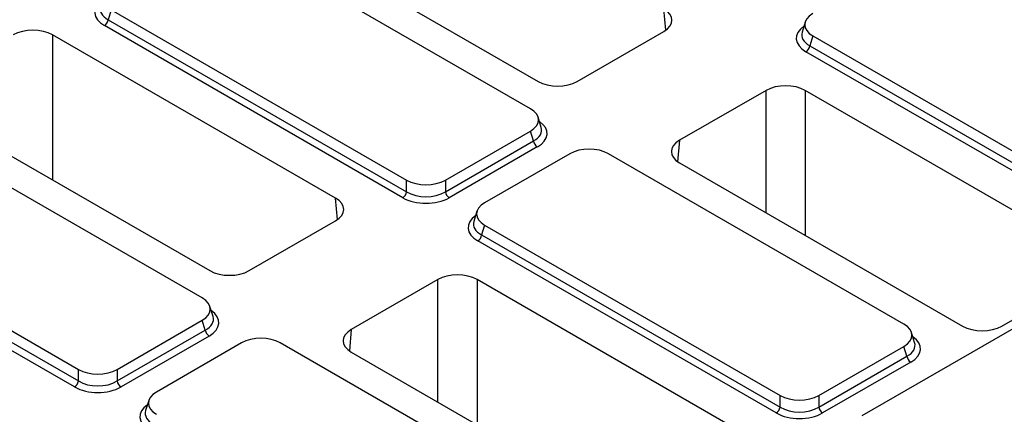
# Model space of a CAD drawing. Units: millimetres. Extents: x 8 to 457, y 1 to 291.
# Drawn here: x 329 to 352, y 146 to 155 of the extents above; entities that cross this region are included whole.
import ezdxf

# ---------------------------------------------------------------- set-up
doc = ezdxf.new("R2010")
doc.units = ezdxf.units.MM

msp = doc.modelspace()

# ---------------------------------------------------------------- linework, layer by layer
at = {"color": 7, "linetype": 'Continuous', "lineweight": 25}
for p, q in [((403.214, 178.0007), (348.3181, 146.3179)), ((334.6682, 157.5192), (341.0334, 153.8456)), ((340.8627, 153.2301), (334.2202, 157.0638)), ((331.4359, 155.4569), (331.3682, 155.235)), ((331.4359, 155.4569), (338.0785, 151.6232)), ((331.3682, 155.235), (338.0785, 151.3622)), ((337.9914, 151.2276), (331.2811, 155.1004)), ((347.0406, 155.1823), (346.9708, 154.9537)), ((336.4814, 151.2185), (330.1162, 154.8921)), ((341.9161, 153.8456), (343.8618, 154.9686)), ((347.2132, 154.8703), (347.1455, 154.6484)), ((347.2132, 154.8703), (353.8558, 151.0365)), ((347.1455, 154.6484), (353.8558, 150.7756)), ((353.7688, 150.641), (347.0584, 154.5138)), ((346.1599, 153.6423), (344.2142, 152.5193)), ((353.4078, 149.9686), (347.0426, 153.6423)), ((327.2878, 153.2597), (333.653, 149.586)), ((341.1051, 152.8112), (341.0353, 153.0397)), ((333.4823, 148.9705), (326.8397, 152.8042)), ((338.9489, 151.6232), (340.8627, 152.7277)), ((340.9305, 152.5058), (340.8627, 152.7277)), ((338.9489, 151.3622), (340.9305, 152.5058)), ((341.0175, 152.3712), (339.036, 151.2276)), ((341.7466, 152.2176), (339.8328, 151.1131)), ((349.2596, 148.3839), (342.6171, 152.2176)), ((344.2142, 152.0099), (350.5793, 148.3362)), ((338.0785, 151.3622), (338.0785, 151.6232)), ((338.9489, 151.6232), (338.9489, 151.3622)), ((324.0555, 151.1973), (330.6981, 147.3636)), ((330.611, 146.968), (323.9007, 150.8409)), ((323.9877, 150.9754), (330.6981, 147.1026)), ((339.6602, 150.9227), (339.5904, 150.6942)), ((334.5356, 149.586), (336.4814, 150.709)), ((339.8328, 150.6107), (339.7651, 150.3888)), ((339.8328, 150.6107), (346.4754, 146.777)), ((339.7651, 150.3888), (346.4754, 146.516)), ((346.3883, 146.3814), (339.678, 150.2542)), ((351.462, 148.3362), (353.4078, 149.4592)), ((338.7795, 149.3827), (336.8337, 148.2597)), ((346.0273, 145.7091), (339.6622, 149.3827)), ((333.7247, 148.5516), (333.6549, 148.7801)), ((331.5685, 147.3636), (333.4823, 148.4681)), ((333.55, 148.2463), (333.4823, 148.4681)), ((331.5685, 147.1026), (333.55, 148.2463)), ((349.502, 147.965), (349.4322, 148.1935)), ((333.6371, 148.1117), (331.6556, 146.968)), ((334.3662, 147.958), (332.4524, 146.8535)), ((341.8792, 144.1243), (335.2366, 147.958)), ((336.8337, 147.7503), (343.1989, 144.0766)), ((347.3458, 146.777), (349.2596, 147.8815)), ((349.3274, 147.6596), (349.2596, 147.8815)), ((347.3458, 146.516), (349.3274, 147.6596)), ((349.4144, 147.525), (347.4329, 146.3814)), ((330.6981, 147.1026), (330.6981, 147.3636)), ((331.5685, 147.3636), (331.5685, 147.1026)), ((332.2798, 146.6631), (332.21, 146.4346)), ((346.4754, 146.516), (346.4754, 146.777)), ((347.3458, 146.777), (347.3458, 146.516))]:
    msp.add_line(p, q, dxfattribs=at)
at = {"color": 8, "linetype": 'Continuous', "lineweight": 25}
for p, q in [((343.9055, 154.9966), (343.8618, 155.478)), ((330.1162, 154.8921), (330.1162, 151.6273)), ((346.1599, 150.8869), (346.1599, 153.6423)), ((347.0426, 153.6423), (347.0426, 150.3774)), ((344.2142, 152.5193), (344.1705, 152.0379)), ((336.5251, 150.737), (336.4814, 151.2185)), ((338.7795, 146.6273), (338.7795, 149.3827)), ((339.6622, 149.3827), (339.6622, 146.1179)), ((336.8337, 148.2597), (336.79, 147.7783))]:
    msp.add_line(p, q, dxfattribs=at)
at = {"color": 7, "linetype": 'Continuous', "lineweight": 25}
for centre, start, end in [((331.1749, 155.2646), 302.90301, 351.31259), ((346.9523, 154.6779), 302.90301, 351.31259), ((341.1237, 152.5354), 188.68741, 237.09699), ((337.8853, 151.3917), 302.90301, 351.31259), ((339.1422, 151.3917), 188.68741, 237.09699), ((339.5718, 150.4183), 302.90301, 351.31259), ((333.7433, 148.2758), 188.68741, 237.09699), ((349.5206, 147.6891), 188.68741, 237.09699), ((330.5048, 147.1322), 302.90301, 351.31259), ((331.7617, 147.1322), 188.68741, 237.09699), ((346.2821, 146.5455), 302.90301, 351.31259), ((347.5391, 146.5455), 188.68741, 237.09699)]:
    msp.add_arc(centre, 0.1955, start, end, dxfattribs=at)
at = {"color": 8, "linetype": 'Continuous', "lineweight": 25}
for centre, major_axis, ratio, start_param, end_param in [((331.8359, 155.4019), (0.773, 0), 0.5599968, 2.4629261, 3.9119117), ((331.8359, 155.5039), (0.6514, 0.0356), 0.5523731, 2.9420883, 3.8817661), ((347.6132, 154.8152), (0.773, 0), 0.5599968, 2.4629261, 3.9119117), ((347.6132, 154.9173), (0.6514, 0.0356), 0.5523731, 2.9420883, 3.8817661), ((340.4628, 152.7748), (0.6514, -0.0356), 0.5523731, 5.5430119, 6.4826897), ((340.4628, 152.6727), (0.773, 0), 0.5599968, 5.5128663, 6.9618519), ((340.2328, 150.5556), (0.773, 0), 0.5599968, 2.4629261, 3.9119117), ((340.2328, 150.6577), (0.6514, 0.0356), 0.5523731, 2.9420883, 3.8817661), ((333.0823, 148.4131), (0.773, 0), 0.5599968, 5.5128663, 6.9618519), ((333.0823, 148.5152), (0.6514, -0.0356), 0.5523731, 5.5430119, 6.4826897), ((348.8597, 147.9285), (0.6514, -0.0356), 0.5523731, 5.5430119, 6.4826897), ((348.8597, 147.8264), (0.773, 0), 0.5599968, 5.5128663, 6.9618519), ((332.8523, 146.2961), (0.773, 0), 0.5599968, 2.4629261, 3.9119117), ((332.8523, 146.3981), (0.6514, 0.0356), 0.5523731, 2.9420883, 3.8817661)]:
    msp.add_ellipse(centre, major_axis=major_axis, ratio=ratio, start_param=start_param, end_param=end_param, dxfattribs=at)
at = {"color": 7, "linetype": 'Continuous', "lineweight": 25}
for centre, major_axis, ratio, start_param, end_param in [((343.418, 155.2233), (0.6267, 0), 0.5755665, 5.4991567, 7.0672139), ((347.6755, 155.1215), (0.6441, 0), 0.5599968, 2.3712736, 3.9119117), ((329.6749, 154.636), (0.625, 0), 0.5787282, 0.7867677, 2.354825), ((341.4747, 154.1017), (0.625, 0), 0.5787282, 3.9283603, 5.4964176), ((346.6012, 153.3862), (0.625, 0), 0.5787282, 0.7867677, 2.354825), ((340.4004, 152.9789), (0.6441, 0), 0.5599968, 5.5128663, 7.0535043), ((342.1818, 151.9508), (0.625, 0), 0.5948187, 0.8004773, 2.3411154), ((344.6579, 152.2646), (0.6267, 0), 0.5755665, 2.357564, 3.9256213), ((338.5137, 151.89), (0.625, 0), 0.5948187, 3.9420699, 5.482708), ((338.5137, 151.5478), (0.75, 0), 0.5948187, 3.9420699, 5.482708), ((338.5137, 151.6499), (0.625, 0), 0.6413012, 3.9420699, 5.482708), ((336.0376, 150.9637), (0.6267, 0), 0.5755665, 5.4991567, 7.0672139), ((340.2951, 150.8619), (0.6441, 0), 0.5599968, 2.3712736, 3.9119117), ((334.0943, 149.8422), (0.625, 0), 0.5787282, 3.9283603, 5.4964176), ((339.2208, 149.1266), (0.625, 0), 0.5787282, 0.7867677, 2.354825), ((333.02, 148.7193), (0.6441, 0), 0.5599968, 5.5128663, 7.0535043), ((348.7973, 148.1327), (0.6441, 0), 0.5599968, 5.5128663, 7.0535043), ((337.2775, 148.005), (0.6267, 0), 0.5755665, 2.357564, 3.9256213), ((351.0207, 148.5923), (0.625, 0), 0.5787282, 3.9283603, 5.4964176), ((334.8014, 147.6912), (0.625, 0), 0.5948187, 0.8004773, 2.3411154), ((331.1333, 147.6304), (0.625, 0), 0.5948187, 3.9420699, 5.482708), ((331.1333, 147.3903), (0.625, 0), 0.6413012, 3.9420699, 5.482708), ((331.1333, 147.2882), (0.75, 0), 0.5948187, 3.9420699, 5.482708), ((332.9147, 146.6023), (0.6441, 0), 0.5599968, 2.3712736, 3.9119117), ((346.9106, 147.0438), (0.625, 0), 0.5948187, 3.9420699, 5.482708), ((346.9106, 146.7016), (0.75, 0), 0.5948187, 3.9420699, 5.482708), ((346.9106, 146.8036), (0.625, 0), 0.6413012, 3.9420699, 5.482708)]:
    msp.add_ellipse(centre, major_axis=major_axis, ratio=ratio, start_param=start_param, end_param=end_param, dxfattribs=at)

doc.saveas('drawing.dxf')
